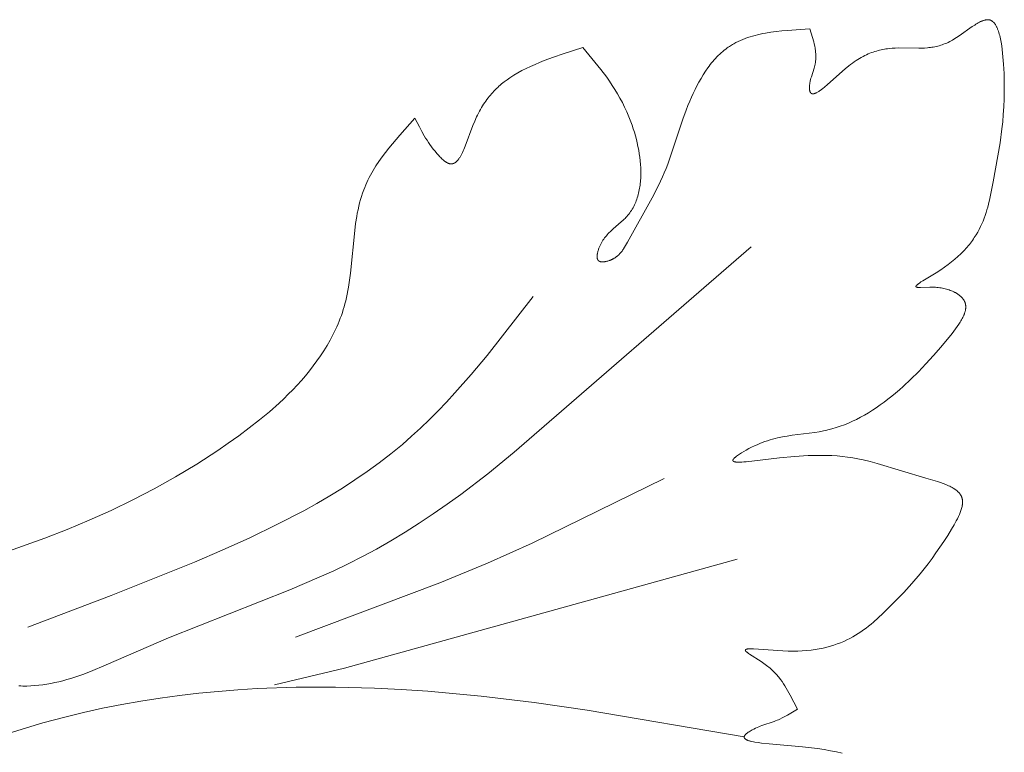
# Model space of a CAD drawing. Units: millimetres. Extents: x 2960 to 10722, y 1143 to 5041.
# Drawn here: x 4349 to 4403, y 4059 to 4099 of the extents above; entities that cross this region are included whole.
import ezdxf

# ---------------------------------------------------------------- set-up
doc = ezdxf.new("R2010")
doc.units = ezdxf.units.MM
doc.layers.get('0').update_dxf_attribs({"lineweight": 13})

msp = doc.modelspace()

# ---------------------------------------------------------------- linework, layer by layer
for points in [[(4392.381, 4098.338), (4392.526, 4097.866), (4392.59, 4097.631), (4392.619, 4097.514), (4392.644, 4097.397), (4392.665, 4097.281), (4392.675, 4097.223), (4392.683, 4097.165), (4392.69, 4097.108), (4392.696, 4097.05), (4392.701, 4096.993), (4392.704, 4096.936), (4392.706, 4096.879), (4392.707, 4096.822), (4392.707, 4096.765), (4392.704, 4096.708), (4392.701, 4096.652), (4392.695, 4096.596), (4392.688, 4096.54), (4392.68, 4096.484), (4392.673, 4096.446), (4392.665, 4096.408), (4392.647, 4096.332), (4392.627, 4096.257), (4392.606, 4096.181), (4392.46, 4095.723), (4392.438, 4095.644), (4392.417, 4095.565), (4392.399, 4095.485), (4392.391, 4095.444), (4392.384, 4095.404), (4392.377, 4095.363), (4392.372, 4095.321), (4392.367, 4095.279), (4392.363, 4095.237), (4392.361, 4095.208), (4392.36, 4095.179), (4392.359, 4095.149), (4392.358, 4095.121), (4392.359, 4095.093), (4392.359, 4095.065), (4392.361, 4095.039), (4392.363, 4095.014), (4392.365, 4094.996), (4392.368, 4094.978), (4392.371, 4094.961), (4392.374, 4094.945), (4392.376, 4094.938), (4392.378, 4094.93), (4392.38, 4094.923), (4392.382, 4094.916), (4392.384, 4094.909), (4392.387, 4094.902), (4392.389, 4094.896), (4392.392, 4094.889), (4392.394, 4094.883), (4392.397, 4094.877), (4392.4, 4094.872), (4392.403, 4094.866), (4392.405, 4094.861), (4392.409, 4094.856), (4392.412, 4094.851), (4392.415, 4094.846), (4392.418, 4094.841), (4392.422, 4094.837), (4392.425, 4094.832), (4392.429, 4094.828), (4392.433, 4094.824), (4392.437, 4094.821), (4392.44, 4094.817), (4392.444, 4094.814), (4392.449, 4094.811), (4392.453, 4094.808), (4392.457, 4094.805), (4392.461, 4094.802), (4392.466, 4094.8), (4392.47, 4094.797), (4392.475, 4094.795), (4392.48, 4094.793), (4392.484, 4094.791), (4392.489, 4094.79), (4392.494, 4094.788), (4392.499, 4094.787), (4392.504, 4094.786), (4392.509, 4094.785), (4392.515, 4094.784), (4392.52, 4094.783), (4392.525, 4094.783), (4392.531, 4094.782), (4392.537, 4094.782), (4392.542, 4094.782), (4392.548, 4094.782), (4392.554, 4094.782), (4392.56, 4094.783), (4392.566, 4094.783), (4392.572, 4094.784), (4392.578, 4094.785), (4392.584, 4094.786), (4392.59, 4094.787), (4392.597, 4094.788), (4392.603, 4094.79), (4392.61, 4094.791), (4392.616, 4094.793), (4392.63, 4094.797), (4392.643, 4094.801), (4392.657, 4094.806), (4392.672, 4094.812), (4392.686, 4094.818), (4392.701, 4094.824), (4392.716, 4094.831), (4392.732, 4094.839), (4392.763, 4094.855), (4392.796, 4094.874), (4392.829, 4094.894), (4392.864, 4094.916), (4392.899, 4094.94), (4392.936, 4094.965), (4393.011, 4095.021), (4393.09, 4095.082), (4393.172, 4095.148), (4393.344, 4095.294), (4394.309, 4096.148), (4394.51, 4096.313), (4394.61, 4096.391), (4394.71, 4096.466), (4394.809, 4096.536), (4394.907, 4096.603), (4395.004, 4096.666), (4395.1, 4096.725), (4395.195, 4096.78), (4395.29, 4096.831), (4395.384, 4096.879), (4395.477, 4096.924), (4395.569, 4096.966), (4395.661, 4097.004), (4395.752, 4097.039), (4395.842, 4097.072), (4395.931, 4097.101), (4396.02, 4097.128), (4396.109, 4097.153), (4396.196, 4097.175), (4396.283, 4097.194), (4396.37, 4097.212), (4396.456, 4097.227), (4396.541, 4097.241), (4396.626, 4097.253), (4396.711, 4097.263), (4396.879, 4097.278), (4397.045, 4097.288), (4397.21, 4097.293), (4398.336, 4097.282), (4398.495, 4097.285), (4398.654, 4097.292), (4398.813, 4097.304), (4398.893, 4097.312), (4398.973, 4097.321), (4399.053, 4097.333), (4399.133, 4097.346), (4399.213, 4097.361), (4399.294, 4097.378), (4399.375, 4097.397), (4399.456, 4097.419), (4399.537, 4097.443), (4399.618, 4097.469), (4399.7, 4097.498), (4399.783, 4097.53), (4399.865, 4097.565), (4399.948, 4097.602), (4400.031, 4097.643), (4400.115, 4097.687), (4400.187, 4097.728), (4400.26, 4097.77), (4400.406, 4097.862), (4400.552, 4097.959), (4401.266, 4098.461), (4401.401, 4098.551), (4401.468, 4098.592), (4401.533, 4098.632), (4401.597, 4098.669), (4401.66, 4098.703), (4401.722, 4098.734), (4401.753, 4098.748), (4401.783, 4098.761), (4401.813, 4098.774), (4401.842, 4098.785), (4401.871, 4098.796), (4401.9, 4098.805), (4401.928, 4098.814), (4401.956, 4098.821), (4401.97, 4098.824), (4401.984, 4098.828), (4401.997, 4098.83), (4402.011, 4098.833), (4402.024, 4098.835), (4402.037, 4098.837), (4402.051, 4098.838), (4402.064, 4098.84), (4402.077, 4098.841), (4402.09, 4098.841), (4402.103, 4098.842), (4402.115, 4098.842), (4402.128, 4098.841), (4402.14, 4098.841), (4402.153, 4098.84), (4402.165, 4098.839), (4402.177, 4098.837), (4402.189, 4098.835), (4402.201, 4098.833), (4402.213, 4098.83), (4402.225, 4098.827), (4402.237, 4098.823), (4402.249, 4098.819), (4402.261, 4098.815), (4402.273, 4098.81), (4402.285, 4098.805), (4402.297, 4098.8), (4402.308, 4098.794), (4402.319, 4098.787), (4402.331, 4098.781), (4402.342, 4098.774), (4402.353, 4098.766), (4402.363, 4098.759), (4402.374, 4098.751), (4402.385, 4098.742), (4402.395, 4098.733), (4402.406, 4098.724), (4402.416, 4098.715), (4402.426, 4098.705), (4402.436, 4098.695), (4402.446, 4098.684), (4402.455, 4098.674), (4402.465, 4098.662), (4402.475, 4098.651), (4402.484, 4098.639), (4402.493, 4098.627), (4402.502, 4098.615), (4402.511, 4098.602), (4402.529, 4098.576), (4402.546, 4098.548), (4402.563, 4098.52), (4402.58, 4098.49), (4402.596, 4098.459), (4402.611, 4098.427), (4402.626, 4098.395), (4402.641, 4098.361), (4402.655, 4098.326), (4402.669, 4098.29), (4402.696, 4098.215), (4402.721, 4098.138), (4402.745, 4098.056), (4402.767, 4097.972), (4402.788, 4097.885), (4402.808, 4097.796), (4402.843, 4097.61), (4402.874, 4097.417), (4402.901, 4097.218), (4402.944, 4096.81), (4402.975, 4096.401), (4403.002, 4095.898), (4403.016, 4095.416), (4403.018, 4094.952), (4403.01, 4094.506), (4402.992, 4094.075), (4402.964, 4093.659), (4402.929, 4093.256), (4402.886, 4092.864), (4402.784, 4092.109), (4402.403, 4089.97), (4402.224, 4089.051), (4402.152, 4088.744), (4402.112, 4088.59), (4402.069, 4088.436), (4402.022, 4088.283), (4401.972, 4088.13), (4401.917, 4087.977), (4401.857, 4087.824), (4401.792, 4087.672), (4401.722, 4087.519), (4401.646, 4087.368), (4401.563, 4087.216), (4401.474, 4087.065), (4401.427, 4086.99), (4401.378, 4086.915), (4401.328, 4086.84), (4401.275, 4086.765), (4401.221, 4086.69), (4401.164, 4086.615), (4401.105, 4086.541), (4401.045, 4086.466), (4400.982, 4086.392), (4400.917, 4086.318), (4400.85, 4086.244), (4400.78, 4086.17), (4400.634, 4086.023), (4400.479, 4085.877), (4400.313, 4085.732), (4400.137, 4085.587), (4399.95, 4085.444), (4399.752, 4085.301), (4399.543, 4085.159), (4399.285, 4084.995), (4398.553, 4084.548), (4398.456, 4084.486), (4398.371, 4084.428), (4398.333, 4084.401), (4398.299, 4084.375), (4398.284, 4084.363), (4398.269, 4084.351), (4398.256, 4084.339), (4398.243, 4084.328), (4398.232, 4084.317), (4398.226, 4084.312), (4398.221, 4084.307), (4398.217, 4084.302), (4398.212, 4084.297), (4398.208, 4084.292), (4398.204, 4084.287), (4398.201, 4084.283), (4398.197, 4084.278), (4398.196, 4084.276), (4398.194, 4084.274), (4398.193, 4084.271), (4398.192, 4084.269), (4398.191, 4084.267), (4398.189, 4084.265), (4398.188, 4084.263), (4398.187, 4084.261), (4398.186, 4084.259), (4398.186, 4084.257), (4398.185, 4084.255), (4398.184, 4084.253), (4398.184, 4084.251), (4398.183, 4084.249), (4398.183, 4084.247), (4398.182, 4084.246), (4398.182, 4084.244), (4398.182, 4084.242), (4398.182, 4084.24), (4398.182, 4084.239), (4398.182, 4084.237), (4398.182, 4084.235), (4398.182, 4084.234), (4398.183, 4084.232), (4398.183, 4084.23), (4398.184, 4084.229), (4398.184, 4084.227), (4398.185, 4084.226), (4398.186, 4084.224), (4398.187, 4084.223), (4398.188, 4084.222), (4398.189, 4084.22), (4398.19, 4084.219), (4398.191, 4084.218), (4398.192, 4084.216), (4398.194, 4084.215), (4398.195, 4084.214), (4398.197, 4084.213), (4398.198, 4084.212), (4398.2, 4084.21), (4398.202, 4084.209), (4398.204, 4084.208), (4398.206, 4084.207), (4398.208, 4084.206), (4398.211, 4084.205), (4398.213, 4084.204), (4398.216, 4084.203), (4398.218, 4084.202), (4398.221, 4084.202), (4398.224, 4084.201), (4398.227, 4084.2), (4398.23, 4084.199), (4398.237, 4084.198), (4398.244, 4084.196), (4398.251, 4084.195), (4398.259, 4084.194), (4398.267, 4084.193), (4398.276, 4084.192), (4398.294, 4084.191), (4398.314, 4084.189), (4398.334, 4084.189), (4398.38, 4084.188), (4398.43, 4084.189), (4398.946, 4084.207), (4399.017, 4084.207), (4399.089, 4084.206), (4399.17, 4084.203), (4399.25, 4084.198), (4399.329, 4084.192), (4399.408, 4084.183), (4399.486, 4084.172), (4399.562, 4084.16), (4399.638, 4084.146), (4399.712, 4084.131), (4399.785, 4084.113), (4399.857, 4084.094), (4399.927, 4084.074), (4399.996, 4084.052), (4400.063, 4084.028), (4400.128, 4084.003), (4400.191, 4083.976), (4400.252, 4083.948), (4400.311, 4083.918), (4400.34, 4083.903), (4400.368, 4083.887), (4400.396, 4083.871), (4400.423, 4083.855), (4400.449, 4083.838), (4400.475, 4083.821), (4400.5, 4083.804), (4400.525, 4083.786), (4400.549, 4083.768), (4400.572, 4083.75), (4400.594, 4083.732), (4400.616, 4083.713), (4400.638, 4083.694), (4400.658, 4083.674), (4400.678, 4083.655), (4400.697, 4083.635), (4400.715, 4083.614), (4400.733, 4083.594), (4400.75, 4083.573), (4400.766, 4083.552), (4400.781, 4083.53), (4400.795, 4083.509), (4400.809, 4083.487), (4400.822, 4083.465), (4400.834, 4083.442), (4400.845, 4083.42), (4400.85, 4083.408), (4400.855, 4083.397), (4400.86, 4083.385), (4400.864, 4083.374), (4400.869, 4083.362), (4400.873, 4083.351), (4400.877, 4083.339), (4400.881, 4083.327), (4400.884, 4083.314), (4400.888, 4083.302), (4400.891, 4083.289), (4400.894, 4083.276), (4400.896, 4083.263), (4400.899, 4083.25), (4400.901, 4083.237), (4400.903, 4083.224), (4400.904, 4083.211), (4400.906, 4083.198), (4400.907, 4083.185), (4400.908, 4083.172), (4400.909, 4083.158), (4400.909, 4083.145), (4400.909, 4083.118), (4400.909, 4083.091), (4400.907, 4083.064), (4400.905, 4083.036), (4400.902, 4083.008), (4400.897, 4082.98), (4400.893, 4082.952), (4400.887, 4082.924), (4400.88, 4082.895), (4400.873, 4082.867), (4400.865, 4082.838), (4400.856, 4082.809), (4400.847, 4082.78), (4400.837, 4082.751), (4400.826, 4082.721), (4400.814, 4082.692), (4400.802, 4082.662), (4400.775, 4082.602), (4400.747, 4082.542), (4400.715, 4082.481), (4400.682, 4082.42), (4400.647, 4082.358), (4400.609, 4082.296), (4400.529, 4082.172), (4400.443, 4082.046), (4400.351, 4081.92), (4400.157, 4081.668), (4399.546, 4080.928), (4399.137, 4080.456), (4398.728, 4080.004), (4398.317, 4079.573), (4397.904, 4079.162), (4397.49, 4078.774), (4397.281, 4078.589), (4397.072, 4078.409), (4396.863, 4078.236), (4396.652, 4078.069), (4396.441, 4077.908), (4396.229, 4077.754), (4396.015, 4077.606), (4395.801, 4077.465), (4395.586, 4077.33), (4395.369, 4077.203), (4395.151, 4077.083), (4394.933, 4076.969), (4394.712, 4076.864), (4394.491, 4076.765), (4394.268, 4076.674), (4394.043, 4076.591), (4393.817, 4076.516), (4393.59, 4076.448), (4393.361, 4076.389), (4393.245, 4076.362), (4393.13, 4076.337), (4392.891, 4076.293), (4392.65, 4076.255), (4391.403, 4076.096), (4391.144, 4076.055), (4390.88, 4076.007), (4390.611, 4075.949), (4390.476, 4075.916), (4390.338, 4075.88), (4390.2, 4075.84), (4390.06, 4075.797), (4389.919, 4075.75), (4389.777, 4075.698), (4389.633, 4075.642), (4389.488, 4075.581), (4389.341, 4075.516), (4389.193, 4075.445), (4389.044, 4075.368), (4388.892, 4075.286), (4388.767, 4075.214), (4388.644, 4075.14), (4388.527, 4075.065), (4388.473, 4075.028), (4388.421, 4074.992), (4388.373, 4074.956), (4388.328, 4074.921), (4388.308, 4074.904), (4388.288, 4074.888), (4388.27, 4074.872), (4388.253, 4074.856), (4388.238, 4074.84), (4388.23, 4074.833), (4388.224, 4074.825), (4388.217, 4074.818), (4388.211, 4074.811), (4388.205, 4074.804), (4388.2, 4074.797), (4388.195, 4074.79), (4388.19, 4074.783), (4388.186, 4074.776), (4388.184, 4074.773), (4388.182, 4074.77), (4388.18, 4074.767), (4388.179, 4074.764), (4388.177, 4074.761), (4388.176, 4074.758), (4388.174, 4074.755), (4388.173, 4074.752), (4388.172, 4074.749), (4388.171, 4074.746), (4388.17, 4074.743), (4388.169, 4074.741), (4388.169, 4074.738), (4388.168, 4074.736), (4388.168, 4074.734), (4388.168, 4074.731), (4388.167, 4074.729), (4388.167, 4074.727), (4388.167, 4074.724), (4388.167, 4074.722), (4388.167, 4074.72), (4388.167, 4074.718), (4388.168, 4074.715), (4388.168, 4074.713), (4388.168, 4074.711), (4388.169, 4074.709), (4388.169, 4074.707), (4388.17, 4074.705), (4388.171, 4074.703), (4388.172, 4074.701), (4388.172, 4074.699), (4388.173, 4074.697), (4388.174, 4074.695), (4388.176, 4074.694), (4388.177, 4074.692), (4388.178, 4074.69), (4388.18, 4074.688), (4388.181, 4074.686), (4388.182, 4074.685), (4388.184, 4074.683), (4388.186, 4074.681), (4388.188, 4074.68), (4388.189, 4074.678), (4388.191, 4074.677), (4388.193, 4074.675), (4388.195, 4074.673), (4388.197, 4074.672), (4388.2, 4074.671), (4388.202, 4074.669), (4388.204, 4074.668), (4388.207, 4074.666), (4388.209, 4074.665), (4388.212, 4074.664), (4388.214, 4074.662), (4388.22, 4074.66), (4388.226, 4074.657), (4388.232, 4074.655), (4388.238, 4074.653), (4388.245, 4074.65), (4388.251, 4074.648), (4388.258, 4074.646), (4388.266, 4074.645), (4388.274, 4074.643), (4388.281, 4074.641), (4388.298, 4074.638), (4388.315, 4074.635), (4388.334, 4074.633), (4388.353, 4074.631), (4388.374, 4074.629), (4388.395, 4074.628), (4388.44, 4074.626), (4388.488, 4074.625), (4388.54, 4074.625), (4388.651, 4074.629), (4388.772, 4074.636), (4388.901, 4074.647), (4390.71, 4074.855), (4391.545, 4074.934), (4392.289, 4074.982), (4392.632, 4074.995), (4392.96, 4074.999), (4393.274, 4074.996), (4393.576, 4074.985), (4393.871, 4074.965), (4394.158, 4074.938), (4394.442, 4074.902), (4394.724, 4074.859), (4395.007, 4074.806), (4395.293, 4074.746), (4395.67, 4074.655), (4396.058, 4074.553), (4398.719, 4073.755), (4399.364, 4073.561), (4399.521, 4073.508), (4399.674, 4073.453), (4399.822, 4073.396), (4399.894, 4073.366), (4399.964, 4073.335), (4400.032, 4073.303), (4400.097, 4073.27), (4400.161, 4073.236), (4400.222, 4073.201), (4400.251, 4073.183), (4400.28, 4073.165), (4400.308, 4073.146), (4400.336, 4073.127), (4400.362, 4073.108), (4400.388, 4073.089), (4400.413, 4073.069), (4400.438, 4073.049), (4400.461, 4073.028), (4400.484, 4073.007), (4400.506, 4072.986), (4400.527, 4072.964), (4400.547, 4072.942), (4400.566, 4072.92), (4400.584, 4072.897), (4400.593, 4072.886), (4400.602, 4072.874), (4400.61, 4072.862), (4400.618, 4072.85), (4400.626, 4072.839), (4400.633, 4072.827), (4400.64, 4072.814), (4400.647, 4072.802), (4400.654, 4072.79), (4400.661, 4072.777), (4400.667, 4072.765), (4400.673, 4072.752), (4400.679, 4072.739), (4400.684, 4072.726), (4400.689, 4072.713), (4400.694, 4072.7), (4400.699, 4072.687), (4400.703, 4072.674), (4400.709, 4072.652), (4400.715, 4072.63), (4400.72, 4072.608), (4400.724, 4072.586), (4400.727, 4072.563), (4400.73, 4072.54), (4400.732, 4072.517), (4400.734, 4072.494), (4400.735, 4072.47), (4400.735, 4072.446), (4400.735, 4072.422), (4400.734, 4072.398), (4400.732, 4072.373), (4400.73, 4072.348), (4400.727, 4072.323), (4400.724, 4072.298), (4400.72, 4072.273), (4400.716, 4072.247), (4400.711, 4072.221), (4400.706, 4072.195), (4400.694, 4072.143), (4400.68, 4072.09), (4400.664, 4072.036), (4400.646, 4071.982), (4400.627, 4071.927), (4400.606, 4071.872), (4400.583, 4071.816), (4400.56, 4071.76), (4400.508, 4071.647), (4400.452, 4071.533), (4400.393, 4071.418), (4400.266, 4071.189), (4400.132, 4070.962), (4399.921, 4070.618), (4399.709, 4070.286), (4399.495, 4069.965), (4399.28, 4069.656), (4399.064, 4069.356), (4398.846, 4069.067), (4398.627, 4068.786), (4398.407, 4068.514), (4397.965, 4067.994), (4397.518, 4067.501), (4397.068, 4067.03), (4396.367, 4066.337), (4396.115, 4066.101), (4395.857, 4065.873), (4395.725, 4065.762), (4395.591, 4065.653), (4395.455, 4065.547), (4395.316, 4065.444), (4395.173, 4065.344), (4395.027, 4065.247), (4394.877, 4065.154), (4394.723, 4065.064), (4394.564, 4064.978), (4394.401, 4064.896), (4394.233, 4064.818), (4394.06, 4064.745), (4393.881, 4064.676), (4393.696, 4064.612), (4393.505, 4064.553), (4393.307, 4064.5), (4393.103, 4064.452), (4392.891, 4064.409), (4392.672, 4064.372), (4392.445, 4064.342), (4392.211, 4064.317), (4391.967, 4064.299), (4391.716, 4064.288), (4391.455, 4064.283), (4391.185, 4064.286), (4390.906, 4064.296), (4389.303, 4064.409), (4389.174, 4064.412), (4389.116, 4064.411), (4389.063, 4064.41), (4389.039, 4064.408), (4389.016, 4064.407), (4388.994, 4064.404), (4388.973, 4064.402), (4388.954, 4064.399), (4388.945, 4064.397), (4388.937, 4064.395), (4388.928, 4064.394), (4388.921, 4064.392), (4388.913, 4064.389), (4388.906, 4064.387), (4388.899, 4064.385), (4388.896, 4064.384), (4388.893, 4064.383), (4388.89, 4064.381), (4388.887, 4064.38), (4388.884, 4064.379), (4388.881, 4064.377), (4388.879, 4064.376), (4388.876, 4064.374), (4388.874, 4064.373), (4388.872, 4064.372), (4388.869, 4064.37), (4388.867, 4064.368), (4388.865, 4064.367), (4388.863, 4064.365), (4388.862, 4064.364), (4388.86, 4064.362), (4388.858, 4064.36), (4388.857, 4064.359), (4388.856, 4064.357), (4388.854, 4064.355), (4388.853, 4064.353), (4388.852, 4064.351), (4388.851, 4064.349), (4388.851, 4064.347), (4388.85, 4064.345), (4388.849, 4064.343), (4388.849, 4064.341), (4388.848, 4064.339), (4388.848, 4064.337), (4388.848, 4064.335), (4388.848, 4064.333), (4388.848, 4064.331), (4388.848, 4064.328), (4388.849, 4064.326), (4388.849, 4064.324), (4388.85, 4064.321), (4388.85, 4064.319), (4388.851, 4064.316), (4388.852, 4064.314), (4388.853, 4064.312), (4388.854, 4064.309), (4388.856, 4064.306), (4388.857, 4064.304), (4388.859, 4064.301), (4388.86, 4064.298), (4388.862, 4064.296), (4388.864, 4064.293), (4388.866, 4064.29), (4388.868, 4064.287), (4388.871, 4064.284), (4388.873, 4064.281), (4388.876, 4064.278), (4388.881, 4064.272), (4388.887, 4064.266), (4388.893, 4064.259), (4388.9, 4064.253), (4388.907, 4064.246), (4388.923, 4064.232), (4388.941, 4064.218), (4388.96, 4064.203), (4388.98, 4064.187), (4389.026, 4064.155), (4389.076, 4064.121), (4389.718, 4063.712), (4389.867, 4063.609), (4389.937, 4063.556), (4390.006, 4063.504), (4390.072, 4063.451), (4390.136, 4063.398), (4390.199, 4063.345), (4390.259, 4063.291), (4390.317, 4063.237), (4390.374, 4063.183), (4390.428, 4063.129), (4390.482, 4063.074), (4390.533, 4063.018), (4390.583, 4062.963), (4390.632, 4062.906), (4390.679, 4062.85), (4390.769, 4062.736), (4390.855, 4062.62), (4390.937, 4062.502), (4391.015, 4062.382), (4391.091, 4062.26), (4391.164, 4062.135), (4391.306, 4061.88), (4391.703, 4061.106)], [(4379.956, 4097.328), (4380.621, 4096.525), (4380.946, 4096.113), (4381.261, 4095.689), (4381.414, 4095.471), (4381.564, 4095.249), (4381.71, 4095.022), (4381.851, 4094.789), (4381.988, 4094.55), (4382.119, 4094.304), (4382.245, 4094.052), (4382.365, 4093.792), (4382.442, 4093.613), (4382.516, 4093.432), (4382.587, 4093.247), (4382.654, 4093.06), (4382.718, 4092.871), (4382.777, 4092.679), (4382.833, 4092.486), (4382.885, 4092.292), (4382.932, 4092.097), (4382.975, 4091.901), (4383.013, 4091.704), (4383.046, 4091.508), (4383.074, 4091.312), (4383.097, 4091.116), (4383.114, 4090.921), (4383.125, 4090.728), (4383.13, 4090.536), (4383.13, 4090.347), (4383.122, 4090.159), (4383.116, 4090.066), (4383.109, 4089.974), (4383.1, 4089.883), (4383.088, 4089.792), (4383.076, 4089.702), (4383.061, 4089.613), (4383.045, 4089.525), (4383.027, 4089.438), (4383.007, 4089.352), (4382.985, 4089.266), (4382.962, 4089.182), (4382.936, 4089.099), (4382.909, 4089.017), (4382.879, 4088.936), (4382.848, 4088.857), (4382.814, 4088.779), (4382.779, 4088.702), (4382.742, 4088.626), (4382.702, 4088.552), (4382.66, 4088.479), (4382.617, 4088.407), (4382.571, 4088.337), (4382.523, 4088.269), (4382.473, 4088.202), (4382.42, 4088.137), (4382.365, 4088.073), (4382.318, 4088.021), (4382.269, 4087.97), (4382.218, 4087.92), (4382.167, 4087.871), (4382.061, 4087.774), (4381.616, 4087.391), (4381.506, 4087.29), (4381.452, 4087.238), (4381.398, 4087.186), (4381.346, 4087.131), (4381.294, 4087.076), (4381.244, 4087.019), (4381.195, 4086.96), (4381.147, 4086.899), (4381.101, 4086.836), (4381.057, 4086.772), (4381.035, 4086.738), (4381.014, 4086.705), (4380.994, 4086.67), (4380.974, 4086.635), (4380.955, 4086.6), (4380.936, 4086.563), (4380.918, 4086.526), (4380.9, 4086.489), (4380.883, 4086.45), (4380.866, 4086.411), (4380.851, 4086.371), (4380.835, 4086.331), (4380.821, 4086.289), (4380.807, 4086.247), (4380.794, 4086.205), (4380.782, 4086.162), (4380.772, 4086.119), (4380.762, 4086.076), (4380.754, 4086.033), (4380.75, 4086.012), (4380.747, 4085.991), (4380.744, 4085.97), (4380.742, 4085.949), (4380.74, 4085.929), (4380.739, 4085.909), (4380.738, 4085.889), (4380.738, 4085.87), (4380.739, 4085.851), (4380.74, 4085.832), (4380.741, 4085.823), (4380.741, 4085.814), (4380.743, 4085.805), (4380.744, 4085.797), (4380.745, 4085.788), (4380.747, 4085.78), (4380.749, 4085.771), (4380.75, 4085.763), (4380.753, 4085.755), (4380.755, 4085.747), (4380.757, 4085.74), (4380.76, 4085.732), (4380.763, 4085.725), (4380.766, 4085.717), (4380.769, 4085.71), (4380.772, 4085.704), (4380.776, 4085.697), (4380.778, 4085.694), (4380.78, 4085.69), (4380.782, 4085.687), (4380.784, 4085.684), (4380.786, 4085.681), (4380.788, 4085.678), (4380.79, 4085.675), (4380.793, 4085.672), (4380.795, 4085.669), (4380.797, 4085.666), (4380.8, 4085.663), (4380.802, 4085.661), (4380.805, 4085.658), (4380.807, 4085.655), (4380.81, 4085.653), (4380.813, 4085.65), (4380.815, 4085.648), (4380.818, 4085.645), (4380.821, 4085.643), (4380.824, 4085.641), (4380.827, 4085.639), (4380.83, 4085.636), (4380.833, 4085.634), (4380.836, 4085.632), (4380.839, 4085.63), (4380.842, 4085.628), (4380.846, 4085.626), (4380.849, 4085.624), (4380.856, 4085.621), (4380.863, 4085.617), (4380.87, 4085.614), (4380.877, 4085.611), (4380.885, 4085.608), (4380.892, 4085.605), (4380.9, 4085.603), (4380.908, 4085.6), (4380.916, 4085.598), (4380.925, 4085.596), (4380.933, 4085.594), (4380.942, 4085.593), (4380.95, 4085.591), (4380.959, 4085.59), (4380.968, 4085.589), (4380.977, 4085.588), (4380.986, 4085.587), (4381.005, 4085.586), (4381.024, 4085.585), (4381.044, 4085.585), (4381.064, 4085.586), (4381.084, 4085.587), (4381.104, 4085.588), (4381.125, 4085.591), (4381.146, 4085.593), (4381.167, 4085.596), (4381.188, 4085.6), (4381.21, 4085.604), (4381.231, 4085.608), (4381.274, 4085.618), (4381.316, 4085.629), (4381.358, 4085.642), (4381.399, 4085.655), (4381.427, 4085.665), (4381.454, 4085.675), (4381.48, 4085.686), (4381.506, 4085.697), (4381.532, 4085.709), (4381.557, 4085.72), (4381.581, 4085.733), (4381.605, 4085.745), (4381.629, 4085.758), (4381.652, 4085.771), (4381.675, 4085.785), (4381.697, 4085.799), (4381.719, 4085.813), (4381.741, 4085.828), (4381.762, 4085.843), (4381.783, 4085.859), (4381.803, 4085.874), (4381.823, 4085.89), (4381.843, 4085.906), (4381.862, 4085.923), (4381.9, 4085.957), (4381.936, 4085.992), (4381.971, 4086.028), (4382.005, 4086.065), (4382.038, 4086.103), (4382.07, 4086.142), (4382.101, 4086.182), (4382.131, 4086.223), (4382.16, 4086.264), (4382.188, 4086.306), (4382.243, 4086.391), (4382.295, 4086.479), (4382.395, 4086.658), (4383.747, 4089.098), (4383.983, 4089.549), (4384.206, 4090.004), (4384.312, 4090.233), (4384.412, 4090.465), (4384.51, 4090.701), (4384.603, 4090.94), (4384.777, 4091.422), (4385.432, 4093.392), (4385.612, 4093.89), (4385.709, 4094.138), (4385.81, 4094.386), (4385.901, 4094.598), (4385.996, 4094.809), (4386.096, 4095.019), (4386.201, 4095.226), (4386.31, 4095.43), (4386.424, 4095.631), (4386.543, 4095.827), (4386.668, 4096.018), (4386.797, 4096.204), (4386.864, 4096.295), (4386.932, 4096.384), (4387.001, 4096.472), (4387.072, 4096.557), (4387.144, 4096.641), (4387.218, 4096.723), (4387.293, 4096.803), (4387.37, 4096.881), (4387.448, 4096.956), (4387.528, 4097.029), (4387.609, 4097.1), (4387.692, 4097.169), (4387.776, 4097.235), (4387.861, 4097.298), (4387.918, 4097.338), (4387.975, 4097.377), (4388.033, 4097.414), (4388.092, 4097.451), (4388.151, 4097.486), (4388.211, 4097.521), (4388.333, 4097.586), (4388.457, 4097.648), (4388.583, 4097.706), (4388.711, 4097.761), (4388.841, 4097.812), (4388.974, 4097.859), (4389.108, 4097.903), (4389.244, 4097.944), (4389.382, 4097.982), (4389.522, 4098.018), (4389.663, 4098.05), (4389.806, 4098.08), (4389.95, 4098.108), (4390.242, 4098.156), (4390.539, 4098.197), (4390.84, 4098.231), (4391.144, 4098.259), (4392.381, 4098.338)], [(4370.773, 4093.452), (4371.017, 4092.969), (4371.147, 4092.728), (4371.284, 4092.487), (4371.357, 4092.366), (4371.432, 4092.245), (4371.511, 4092.125), (4371.594, 4092.004), (4371.681, 4091.884), (4371.773, 4091.763), (4371.869, 4091.642), (4371.97, 4091.522), (4372.052, 4091.429), (4372.137, 4091.339), (4372.18, 4091.295), (4372.223, 4091.252), (4372.266, 4091.212), (4372.309, 4091.173), (4372.353, 4091.136), (4372.374, 4091.119), (4372.396, 4091.102), (4372.417, 4091.086), (4372.439, 4091.07), (4372.46, 4091.056), (4372.482, 4091.042), (4372.503, 4091.029), (4372.524, 4091.017), (4372.545, 4091.005), (4372.566, 4090.995), (4372.576, 4090.99), (4372.586, 4090.986), (4372.597, 4090.981), (4372.607, 4090.977), (4372.617, 4090.973), (4372.627, 4090.97), (4372.637, 4090.966), (4372.647, 4090.963), (4372.661, 4090.96), (4372.675, 4090.956), (4372.682, 4090.955), (4372.689, 4090.954), (4372.695, 4090.952), (4372.702, 4090.951), (4372.709, 4090.951), (4372.716, 4090.95), (4372.722, 4090.949), (4372.729, 4090.949), (4372.736, 4090.948), (4372.742, 4090.948), (4372.749, 4090.948), (4372.756, 4090.948), (4372.762, 4090.948), (4372.769, 4090.948), (4372.775, 4090.948), (4372.782, 4090.949), (4372.788, 4090.949), (4372.795, 4090.95), (4372.801, 4090.951), (4372.807, 4090.952), (4372.814, 4090.953), (4372.82, 4090.954), (4372.827, 4090.955), (4372.833, 4090.957), (4372.839, 4090.958), (4372.845, 4090.96), (4372.852, 4090.962), (4372.858, 4090.964), (4372.864, 4090.966), (4372.87, 4090.968), (4372.883, 4090.972), (4372.895, 4090.977), (4372.907, 4090.983), (4372.919, 4090.988), (4372.931, 4090.995), (4372.943, 4091.001), (4372.955, 4091.008), (4372.966, 4091.016), (4372.978, 4091.024), (4372.99, 4091.032), (4373.001, 4091.041), (4373.013, 4091.05), (4373.024, 4091.06), (4373.035, 4091.07), (4373.046, 4091.08), (4373.058, 4091.09), (4373.069, 4091.102), (4373.08, 4091.113), (4373.09, 4091.125), (4373.112, 4091.149), (4373.134, 4091.175), (4373.155, 4091.202), (4373.176, 4091.231), (4373.196, 4091.26), (4373.217, 4091.291), (4373.237, 4091.324), (4373.257, 4091.357), (4373.296, 4091.426), (4373.335, 4091.5), (4373.373, 4091.578), (4373.41, 4091.658), (4373.447, 4091.742), (4373.519, 4091.917), (4373.941, 4093.05), (4374.041, 4093.289), (4374.143, 4093.516), (4374.196, 4093.624), (4374.249, 4093.73), (4374.304, 4093.832), (4374.359, 4093.932), (4374.415, 4094.029), (4374.472, 4094.123), (4374.53, 4094.215), (4374.588, 4094.304), (4374.648, 4094.391), (4374.709, 4094.475), (4374.77, 4094.557), (4374.833, 4094.636), (4374.896, 4094.714), (4374.961, 4094.789), (4375.026, 4094.863), (4375.092, 4094.934), (4375.16, 4095.004), (4375.228, 4095.071), (4375.298, 4095.137), (4375.368, 4095.202), (4375.44, 4095.265), (4375.513, 4095.326), (4375.586, 4095.386), (4375.661, 4095.444), (4375.814, 4095.558), (4375.971, 4095.666), (4376.076, 4095.735), (4376.183, 4095.802), (4376.402, 4095.932), (4376.628, 4096.056), (4376.86, 4096.175), (4377.097, 4096.288), (4377.34, 4096.397), (4377.588, 4096.502), (4377.84, 4096.603), (4378.356, 4096.796), (4378.883, 4096.979), (4379.956, 4097.328)], [(4348.01, 4069.565), (4350.52, 4070.464), (4351.744, 4070.944), (4352.954, 4071.451), (4354.15, 4071.989), (4355.335, 4072.561), (4356.509, 4073.172), (4357.673, 4073.823), (4358.83, 4074.519), (4359.979, 4075.263), (4360.559, 4075.66), (4361.136, 4076.071), (4361.704, 4076.496), (4362.262, 4076.935), (4362.806, 4077.389), (4363.333, 4077.858), (4363.589, 4078.098), (4363.84, 4078.343), (4364.084, 4078.591), (4364.323, 4078.843), (4364.555, 4079.099), (4364.78, 4079.359), (4364.998, 4079.623), (4365.208, 4079.891), (4365.41, 4080.164), (4365.604, 4080.441), (4365.788, 4080.722), (4365.963, 4081.007), (4366.129, 4081.297), (4366.285, 4081.591), (4366.43, 4081.89), (4366.498, 4082.041), (4366.564, 4082.193), (4366.627, 4082.347), (4366.687, 4082.501), (4366.744, 4082.657), (4366.798, 4082.814), (4366.85, 4082.972), (4366.898, 4083.131), (4366.943, 4083.291), (4366.985, 4083.452), (4367.029, 4083.638), (4367.069, 4083.825), (4367.106, 4084.014), (4367.139, 4084.204), (4367.198, 4084.586), (4367.246, 4084.972), (4367.475, 4087.306), (4367.524, 4087.69), (4367.584, 4088.069), (4367.618, 4088.257), (4367.656, 4088.443), (4367.697, 4088.628), (4367.742, 4088.812), (4367.791, 4088.993), (4367.845, 4089.173), (4367.903, 4089.351), (4367.967, 4089.527), (4368.021, 4089.663), (4368.078, 4089.798), (4368.138, 4089.932), (4368.201, 4090.064), (4368.267, 4090.196), (4368.336, 4090.326), (4368.407, 4090.455), (4368.482, 4090.583), (4368.637, 4090.837), (4368.802, 4091.086), (4368.975, 4091.332), (4369.156, 4091.575), (4369.344, 4091.816), (4369.537, 4092.054), (4369.938, 4092.524), (4370.773, 4093.452)], [(4389.164, 4086.417), (4376.208, 4075.165), (4374.755, 4073.993), (4373.278, 4072.864), (4372.53, 4072.32), (4371.774, 4071.792), (4371.01, 4071.28), (4370.237, 4070.788), (4369.455, 4070.315), (4368.662, 4069.865), (4367.894, 4069.454), (4367.116, 4069.062), (4366.33, 4068.687), (4365.536, 4068.327), (4363.927, 4067.641), (4357.285, 4065.012), (4353.882, 4063.53), (4353.022, 4063.174), (4352.59, 4063.011), (4352.158, 4062.861), (4351.942, 4062.791), (4351.725, 4062.726), (4351.508, 4062.666), (4351.29, 4062.61), (4351.072, 4062.559), (4350.854, 4062.514), (4350.636, 4062.474), (4350.417, 4062.441), (4350.198, 4062.414), (4349.978, 4062.394), (4349.758, 4062.38), (4349.538, 4062.374), (4349.427, 4062.374), (4349.317, 4062.375), (4349.206, 4062.379), (4349.096, 4062.384)], [(4377.246, 4083.685), (4374.722, 4080.467), (4373.853, 4079.426), (4372.96, 4078.412), (4372.504, 4077.917), (4372.039, 4077.432), (4371.565, 4076.957), (4371.082, 4076.493), (4370.588, 4076.04), (4370.084, 4075.6), (4369.458, 4075.086), (4368.816, 4074.591), (4368.158, 4074.114), (4367.487, 4073.653), (4366.803, 4073.21), (4366.106, 4072.781), (4365.399, 4072.368), (4364.682, 4071.968), (4363.222, 4071.205), (4361.735, 4070.487), (4360.229, 4069.806), (4358.713, 4069.154), (4354.152, 4067.327), (4349.583, 4065.604)], [(4384.411, 4073.739), (4377.181, 4070.193), (4374.734, 4069.095), (4372.14, 4068.016), (4364.238, 4065.053)], [(4388.402, 4069.314), (4366.917, 4063.36), (4363.09, 4062.431)], [(4388.787, 4059.594), (4380.199, 4061.06), (4377.303, 4061.475), (4374.398, 4061.824), (4371.482, 4062.091), (4370.02, 4062.19), (4368.554, 4062.262), (4366.418, 4062.317), (4364.279, 4062.308), (4362.141, 4062.232), (4361.074, 4062.167), (4360.008, 4062.083), (4358.945, 4061.98), (4357.884, 4061.858), (4356.827, 4061.715), (4355.773, 4061.551), (4354.724, 4061.366), (4353.679, 4061.159), (4352.64, 4060.93), (4351.607, 4060.678), (4350.419, 4060.358), (4346.884, 4059.289)], [(4391.703, 4061.106), (4391.427, 4060.939), (4391.15, 4060.778), (4391.01, 4060.702), (4390.87, 4060.63), (4390.729, 4060.563), (4390.659, 4060.531), (4390.588, 4060.501), (4390.506, 4060.468), (4390.423, 4060.437), (4389.75, 4060.206), (4389.664, 4060.173), (4389.578, 4060.139), (4389.491, 4060.102), (4389.403, 4060.062), (4389.315, 4060.019), (4389.227, 4059.972), (4389.171, 4059.941), (4389.115, 4059.908), (4389.061, 4059.875), (4389.01, 4059.841), (4388.986, 4059.824), (4388.962, 4059.807), (4388.94, 4059.79), (4388.919, 4059.773), (4388.899, 4059.756), (4388.881, 4059.74), (4388.872, 4059.732), (4388.864, 4059.724), (4388.856, 4059.716), (4388.848, 4059.708), (4388.84, 4059.698), (4388.832, 4059.689), (4388.828, 4059.684), (4388.825, 4059.679), (4388.822, 4059.675), (4388.818, 4059.67), (4388.815, 4059.666), (4388.813, 4059.661), (4388.81, 4059.656), (4388.807, 4059.652), (4388.805, 4059.648), (4388.803, 4059.643), (4388.8, 4059.639), (4388.799, 4059.634), (4388.797, 4059.63), (4388.795, 4059.626), (4388.794, 4059.622), (4388.792, 4059.617), (4388.791, 4059.613), (4388.79, 4059.609), (4388.789, 4059.605), (4388.788, 4059.601), (4388.788, 4059.597), (4388.787, 4059.592), (4388.787, 4059.588), (4388.787, 4059.584), (4388.787, 4059.58), (4388.787, 4059.577), (4388.787, 4059.573), (4388.788, 4059.569), (4388.788, 4059.565), (4388.789, 4059.561), (4388.79, 4059.557), (4388.791, 4059.553), (4388.792, 4059.55), (4388.793, 4059.546), (4388.794, 4059.542), (4388.796, 4059.538), (4388.797, 4059.535), (4388.799, 4059.531), (4388.801, 4059.528), (4388.803, 4059.524), (4388.805, 4059.52), (4388.808, 4059.517), (4388.81, 4059.513), (4388.812, 4059.51), (4388.815, 4059.507), (4388.818, 4059.503), (4388.821, 4059.5), (4388.824, 4059.496), (4388.827, 4059.493), (4388.83, 4059.49), (4388.834, 4059.486), (4388.838, 4059.483), (4388.841, 4059.48), (4388.845, 4059.477), (4388.849, 4059.473), (4388.853, 4059.47), (4388.861, 4059.464), (4388.87, 4059.458), (4388.88, 4059.452), (4388.89, 4059.446), (4388.9, 4059.44), (4388.911, 4059.434), (4388.922, 4059.428), (4388.934, 4059.422), (4388.946, 4059.417), (4388.958, 4059.411), (4388.984, 4059.401), (4389.012, 4059.39), (4389.042, 4059.38), (4389.073, 4059.37), (4389.105, 4059.361), (4389.139, 4059.352), (4389.211, 4059.334), (4389.289, 4059.318), (4389.371, 4059.302), (4389.548, 4059.274), (4389.74, 4059.249), (4390.156, 4059.207), (4391.977, 4059.049), (4392.799, 4058.948), (4393.169, 4058.893), (4393.517, 4058.834), (4393.844, 4058.773), (4394.152, 4058.708)]]:
    msp.add_lwpolyline(points)

doc.saveas('drawing.dxf')
